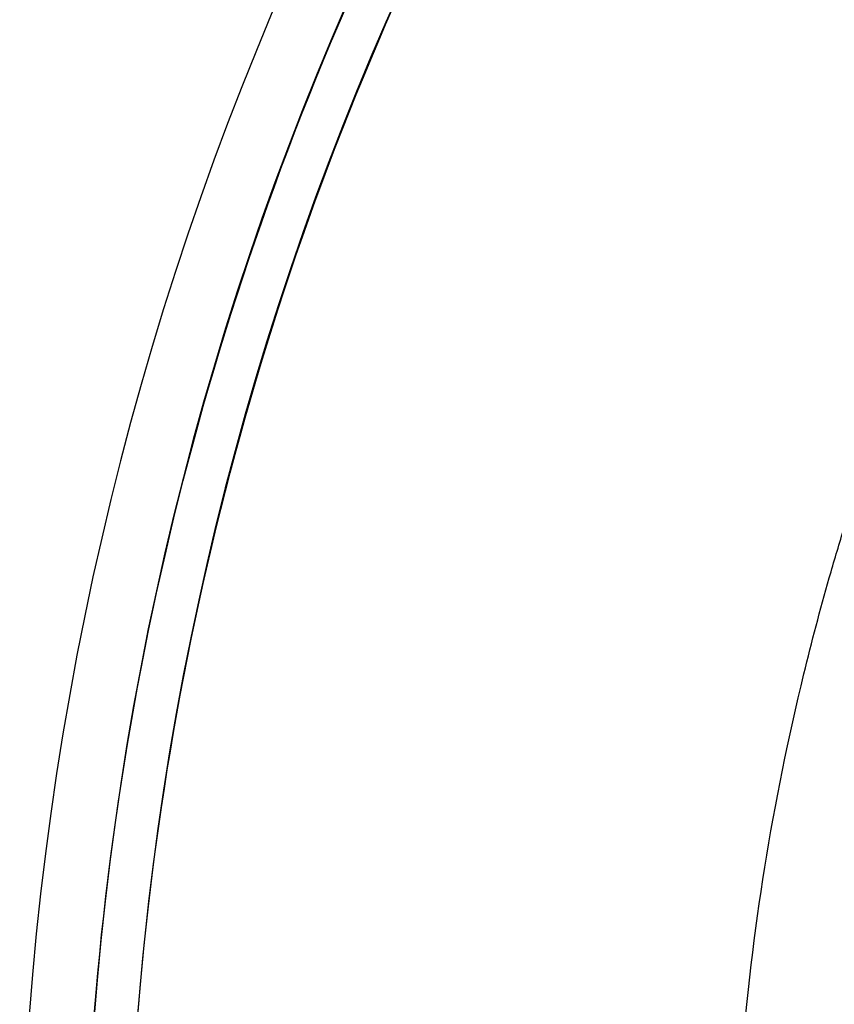
# Model space of a CAD drawing. Units: millimetres. Extents: x -23 to 49, y -74 to 29.
# Drawn here: x 6 to 8, y -22 to -20 of the extents above; entities that cross this region are included whole.
import ezdxf

# ---------------------------------------------------------------- set-up
doc = ezdxf.new("R2010")
doc.units = ezdxf.units.MM
doc.header["$MEASUREMENT"] = 0
doc.layers.add('Default', color=7, linetype='Continuous', true_color=0x000000)

msp = doc.modelspace()

# ---------------------------------------------------------------- linework, layer by layer
at = {"layer": 'Default'}
for centre, radius, start, end in [((13.14583480127144, -22.46190676559013, -591.5356652219916), 12, 0, 180), ((13.14583480127145, -22.46190676559013, 573.6643347780562), 11.75, 90.00000000000001, 270), ((13.14583480127145, -22.46190676559013, 568.1643347780562), 11.75, 90, 270), ((13.14583480127145, -22.46190676559013, 570.9143347780562), 11.75, 90.00000000000001, 270), ((13.14583480127145, -22.46190676559013, 577.664334778056), 11.75, 90, 270), ((13.14583480127145, -22.46190676559013, 579.9143347780563), 11.75, 90.00000000000001, 270), ((13.14583480127145, -22.46190676559013, 582.164334778056), 11.75, 90.00000000000001, 179.5739587991393), ((13.14583480127145, -22.46190676559013, 564.1643347780562), 11.25, 90, 270), ((13.14583480127145, -22.46190676559013, 568.164334778056), 11.25, 90, 270), ((13.14583480127145, -22.46190676559013, 566.164334778056), 11.25, 90, 270), ((13.14583480127145, -22.46190676559013, -591.5356652219916), 10.0999999999996, 90, 270), ((13.14583480127145, -22.46190676559013, 636.6643347780561), 9.999999999999986, 90.00000000000001, 270), ((13.14583480127145, -22.46190676559013, 631.6643347780564), 10, 90.00000000000001, 270), ((13.14583480127145, -22.46190676559013, 624.664334778056), 10, 90, 180), ((13.14583480127145, -22.46190676559013, 610.0929062066261), 10, 90, 180), ((13.14583480127155, -22.46190676559036, 609.252906206627), 9.88, 90.00000000000061, 179.9999999999987), ((13.14583480127144, -22.46190676559013, -581.5356652219943), 9.100000000000005, 0, 180), ((13.14583480127154, -22.46190676559018, -590.5356652219921), 9.100000000000135, 90.00000000000061, 179.9999999999997), ((13.14583480127144, -22.46190676559013, -586.035665221993), 9.100000000000001, 0, 180), ((13.14583480127122, -22.46190676558968, 604.0757633494859), 8.369999999999946, 89.99999999999847, 180.000000000003), ((13.14583480126559, -22.46190676558676, 629.664334778054), 9.999999999992497, 124.1580672368117, 175.8419327631883), ((13.14583480127145, -22.46190676559013, 586.6643347780562), 8.24999999999995, 90, 180), ((13.14583480127145, -22.46190676559013, 590.6643347780561), 8.25, 90, 180), ((13.14583480127145, -22.46190676559013, 587.6643347780557), 8.250000000000002, 90.00000000000004, 180), ((13.14583480127145, -22.46190676559013, 594.6643347780562), 8.25, 90, 180), ((13.14583480127145, -22.46190676559013, 591.6643347780562), 8.25, 90, 180), ((13.14583480127145, -22.46190676559013, 603.235763349486), 8.25, 90, 180), ((13.14583480127145, -22.46190676559013, 595.664334778056), 8.250000000000002, 90.00000000000004, 180), ((13.14583480127145, -22.46190676559013, 589.1643347780562), 8.25, 90.00000000000001, 270), ((13.14583480127145, -22.46190676559013, 593.1643347780562), 8.25, 90.00000000000001, 270), ((13.14583480127145, -22.46190676559013, 599.4500490637711), 8.25, 90.00000000000001, 270), ((13.14583480127145, -22.46190676559013, 629.6643347780562), 7.399999999999999, 90, 270), ((13.14583480127145, -22.46190676559013, 637.6643347780562), 7.399999999999999, 90.00000000000001, 270), ((13.14583480127145, -22.46190676559013, 633.664334778056), 7.399999999999999, 90, 270), ((13.14583480127144, -22.46190676559013, -592.135665221944), 7.249999999972001, 0, 180), ((13.14583480127144, -22.46190676559013, -589.4414495272038), 7.249999999972001, 0, 180), ((13.14583480127145, -22.46190676559013, 584.6643347780561), 7.250000000000036, 90, 270), ((13.14583480127145, -22.46190676559013, 626.6643347780561), 7.149999999999999, 90, 270), ((13.14583480127145, -22.46190676559013, 624.6643347780562), 7.149999999999999, 90, 270), ((13.14583480127145, -22.46190676559013, 625.664334778056), 7.149999999999999, 90.00000000000001, 270)]:
    msp.add_arc(centre, radius, start, end, dxfattribs=at)
for points, degree in [([(5.957865952003408, -7.629347630434168, 563.6642397809549), (2.818605109804501, -12.36618315787323, 563.6642237958719), (-0.3206559051397199, -17.10301857084623, 563.6642078682181), (-3.459916868010649, -21.83985401832451, 563.6641919974423)], 3), ([(0.650969837882892, -22.10364771589028, -578.5356652219941), (3.619555359643175, -16.96190676558938, -578.5356652219941), (6.588140881403459, -11.82016581528849, -578.5356652219941)], 2), ([(6.212802471153848, -11.83934140402991, -579.0356652219441), (3.346354825445735, -16.80417436362998, -579.0356652219441), (0.4799071797376223, -21.76900732323005, -579.0356652219441)], 2), ([(7.531055638983251, -14.18698954795552, 629.6643347780562), (5.351606167212887, -17.96190676559094, 629.6643347780562), (3.172156695442525, -21.73682398322636, 629.6643347780562)], 2), ([(7.531055638983354, -14.18698954795499, 626.664334778056), (5.351606167212879, -17.96190676559068, 626.664334778056), (3.172156695442406, -21.73682398322636, 626.6643347780558)], 2)]:
    msp.add_open_spline(points, degree=degree, dxfattribs=at)
for points, weights in [([(1.988639911998012, -22.37894232459459, 583.5852268688072), (2.154568793989075, -0.06455254604774821, 583.5852268688072), (24.46895857253594, -0.2304814280387828, 583.5852268688074), (24.30302969054489, -22.54487120658566, 583.5852268688076)], [0.85187583627255, 0.2839586120908502, 0.2839586120908498, 0.851875836272549]), ([(23.11568328225495, -22.46190676559012, 609.6686421379153), (23.11568328225496, -2.522209803623091, 609.6686421379153), (3.175986320287929, -2.522209803623117, 609.6686421379153), (3.175986320287945, -22.46190676559013, 609.6686421379152)], [0.9949747468305831, 0.3316582489435273, 0.3316582489435276, 0.994974746830584]), ([(3.396104345047301, -22.38940817206503, 584.1643347780561), (3.540030325421639, -3.034005025425428, 584.1643347780561), (22.89583480138734, -3.105968512517188, 584.1643347780562), (22.89583480138748, -22.46190676559013, 584.1643347780562)], [1, 0.33581193485782, 0.33581193485782, 1]), ([(21.89583480127145, -22.46190676559013, 587.1643347780561), (21.89583480127142, -4.961906765590127, 587.164334778056), (4.39583480127144, -4.961906765590186, 587.1643347780561), (4.395834801271451, -22.46190676559014, 587.1643347780561)], [1.00000000000015, 0.3333333333333841, 0.3333333333333849, 1.000000000000153]), ([(21.89583480127145, -22.46190676559013, 595.1643347780562), (21.89583480127141, -4.96190676559015, 595.1643347780563), (4.395834801271448, -4.961906765590189, 595.1643347780564), (4.39583480127145, -22.46190676559013, 595.1643347780562)], [0.9999999999999629, 0.3333333333333219, 0.3333333333333225, 0.9999999999999647]), ([(21.89583480127146, -22.46190676559013, 591.1643347780561), (21.89583480127142, -4.961919282559576, 591.164334778056), (4.395843145922712, -4.96190676559317, 591.1643347780558), (4.395834801271451, -22.46190676559014, 591.1643347780562)], [0.9999999999998604, 0.3333334922790071, 0.3333333333333262, 0.9999995231628177]), ([(4.542281410678123, -22.46190676559015, 595.5178881686493), (4.542281410678106, -5.254799984403483, 595.5178881686495), (21.74938819186478, -5.254799984403459, 595.5178881686495), (21.74938819186478, -22.46190676559014, 595.5178881686494)], [0.8535533905932747, 0.2845177968644246, 0.2845177968644242, 0.8535533905932737]), ([(4.542281410678176, -22.46190676559013, 591.5178881686494), (4.542281410678162, -5.254799984403587, 591.5178881686494), (21.74938819186473, -5.25479998440357, 591.5178881686494), (21.74938819186474, -22.46190676559014, 591.5178881686495)], [0.8535533905932742, 0.2845177968644245, 0.2845177968644242, 0.8535533905932733]), ([(4.54228141067808, -22.46190676559013, 587.5178881686493), (4.542281410678073, -5.254799984403392, 587.5178881686492), (21.74938819186482, -5.254799984403388, 587.5178881686492), (21.74938819186482, -22.46190676559013, 587.5178881686493)], [0.853553390593274, 0.2845177968644246, 0.2845177968644245, 0.8535533905932737]), ([(4.542281410678195, -22.46190676559014, 586.8107813874627), (4.542281410678178, -5.254799984403593, 586.8107813874627), (21.74938819186472, -5.25479998440361, 586.8107813874628), (21.7493881918647, -22.46190676559015, 586.810781387463)], [0.853553390593256, 0.2845177968644181, 0.2845177968644184, 0.8535533905932565]), ([(4.54228141067818, -22.46190676559014, 590.8107813874627), (4.542281410678155, -5.254799984403597, 590.8107813874628), (21.74938819186472, -5.25479998440356, 590.8107813874628), (21.74938819186472, -22.46190676559014, 590.810781387463)], [0.853553390593275, 0.2845177968644245, 0.2845177968644241, 0.8535533905932733]), ([(4.542281410678159, -22.46190676559014, 594.810781387463), (4.542281410678152, -5.254799984403552, 594.810781387463), (21.74938819186474, -5.254799984403546, 594.810781387463), (21.74938819186474, -22.46190676559014, 594.8107813874632)], [0.8535533905932733, 0.2845177968644244, 0.2845177968644243, 0.853553390593273]), ([(4.865683282254961, -22.46190676559013, 603.6600274181977), (4.865683282254948, -5.901603727557154, 603.6600274181981), (21.42598632028794, -5.90160372755715, 603.6600274181981), (21.42598632028794, -22.46190676559013, 603.660027418198)], [0.9949747468305838, 0.3316582489435279, 0.3316582489435279, 0.9949747468305837])]:
    msp.add_rational_spline(points, weights, degree=3, dxfattribs=at)
for points, knots in [([(13.14583480127145, -12.46190676559013, 624.664334778056), (11.8368378622757, -12.46190676559013, 624.664334778056), (10.52835595767865, -12.72217999890698, 624.664334778056), (8.10964499756245, -13.72404288204756, 624.664334778056), (7.0003676015223, -14.46523834160833, 624.664334778056), (5.149166377289647, -16.31643956584098, 624.664334778056), (4.407970917728871, -17.42571696188113, 624.664334778056), (3.406108034588293, -19.84442792199732, 624.664334778056), (3.145834801271448, -21.15290982659439, 624.664334778056), (3.145834801271448, -22.46190676559013, 624.664334778056)], [-0.5, -0.5, -0.5, -0.5, -0.3749999999999999, -0.3749999999999999, -0.2499999999999999, -0.2499999999999999, -0.1249999999999999, -0.1249999999999999, 0, 0, 0, 0]), ([(13.14583480127145, -31.46190676559021, 637.6643347780562), (12.55678263695185, -31.46190676559024, 637.6643347780562), (11.96779198144717, -31.40361648337139, 637.6646127521495), (10.81236028491616, -31.17378682926888, 637.6646127521495), (10.24589714818195, -31.00224306227569, 637.6643347780561), (9.157470671789236, -30.55140205410791, 637.6643347780561), (8.635620985601067, -30.27215188974215, 637.6646127521495), (7.656093290852494, -29.6176524088608, 637.6646127521495), (7.198396550455429, -29.24239057613213, 637.6643347780561), (6.365350990729452, -28.40934501640612, 637.6643347780561), (5.990089158000802, -27.95164827600904, 637.6646127521495), (5.335589677119455, -26.97212058126047, 637.6646127521495), (5.056339512753659, -26.45027089507233, 637.6643347780561), (4.605498504585863, -25.36184441867963, 637.6643347780561), (4.433954737592662, -24.79538128194542, 637.6646127521495), (4.204125083490171, -23.6399495854144, 637.6646127521495), (4.145834801271325, -23.05095892990973, 637.6643347780562), (4.145834801271344, -21.87285460127053, 637.6643347780562), (4.20412508349018, -21.28386394576586, 637.6646127521495), (4.433954737592653, -20.12843224923484, 637.6646127521495), (4.605498504585844, -19.56196911250063, 637.6643347780562), (5.056339512753678, -18.47354263610794, 637.6643347780562), (5.335589677119462, -17.9516929499198, 637.6646127521495), (5.99008915800079, -16.97216525517122, 637.6646127521495), (6.365350990729435, -16.51446851477413, 637.6643347780561), (7.198396550455443, -15.68142295504815, 637.6643347780561), (7.656093290852526, -15.3061611223195, 637.6646127521495), (8.635620985601106, -14.65166164143815, 637.6646127521495), (9.157470671789245, -14.37241147707238, 637.6643347780561), (10.24589714818194, -13.92157046890455, 637.6643347780561), (10.81236028491614, -13.75002670191135, 637.6646127521495), (11.96779198144717, -13.52019704780889, 637.6646127521495), (12.55678263695185, -13.46190676559004, 637.6643347780562), (13.14583480127145, -13.46190676559005, 637.6643347780562)], [0, 0, 0, 0, 0.06249999999999963, 0.06249999999999963, 0.1249999999999993, 0.1249999999999993, 0.1874999999999992, 0.1874999999999992, 0.2499999999999992, 0.2499999999999992, 0.3124999999999991, 0.3124999999999991, 0.3749999999999991, 0.3749999999999991, 0.4374999999999994, 0.4374999999999994, 0.4999999999999999, 0.4999999999999999, 0.5625, 0.5625, 0.6250000000000002, 0.6250000000000002, 0.6875000000000002, 0.6875000000000002, 0.7500000000000002, 0.7500000000000002, 0.8125000000000002, 0.8125000000000002, 0.8750000000000001, 0.8750000000000001, 0.9375, 0.9375, 1, 1, 1, 1]), ([(5.895834801299445, -22.46190676559013, -586.7538992286956), (5.895834801299445, -21.98761222381816, -586.75388118504), (5.942526089231113, -21.5133295415218, -586.7538428404395), (6.127503048984283, -20.58295105408038, -586.7537267866115), (6.265784113448404, -20.12687842018576, -586.7536490786225), (6.628715959039978, -19.25023801943836, -586.7534567929237), (6.853396014276995, -18.82970802627675, -586.7533420485174), (7.380491800545301, -18.04054117858876, -586.7530798158739), (7.682894499679535, -17.67192383323062, -586.7529323276367), (8.353984159477516, -17.00058428054873, -586.7526089441444), (8.722687167772301, -16.69791158768522, -586.7524331899556), (9.512097399516302, -16.17033876597938, -586.7520597774551), (9.932785012837218, -15.94545174188424, -586.7518621263571), (10.809775318478, -15.58219120417706, -586.7514521428842), (11.26603915053765, -15.44378535206795, -586.7512397611857), (12.19682429893135, -15.25864091391532, -586.7508082607816), (12.67132260248498, -15.21190690498146, -586.7505891415377), (13.62034274208754, -15.21190662625543, -586.7501523088996), (14.09484111191803, -15.25864035640697, -586.7499346676667), (15.02562652282765, -15.4437842942391, -586.7495095067255), (15.48189053717029, -15.58218992190355, -586.7493019982094), (16.35867217968093, -15.94536348921493, -586.7489055311363), (16.77916804186115, -16.1701224223735, -586.7487166970853), (17.56825173962422, -16.69736956976161, -586.7483652080911), (17.93682006687503, -16.99984475094747, -586.7482025541243), (18.60788183401844, -17.67090442427775, -586.7479108015109), (18.91035854789857, -18.03947217752886, -586.7477815900452), (19.43760921723579, -18.82855618936917, -586.7475620623995), (19.66237002260716, -19.24905276854136, -586.7474717513138), (20.02554711607744, -20.1258372680507, -586.7473339807627), (20.16395425050235, -20.58210316168748, -586.7472867676433), (20.34910038190088, -21.51289297863132, -586.7472367881578), (20.39583480124345, -21.98739389030428, -586.7472340217918), (20.39583480124345, -22.46190676559013, -586.7472540300124)], [0.0006240979800701887, 0.0006240979800701887, 0.0006240979800701887, 0.0006240979800701887, 0.002040059163543353, 0.002040059163543353, 0.003456020347016517, 0.003456020347016517, 0.004872608624448029, 0.004872608624448029, 0.00628919690187954, 0.00628919690187954, 0.007706485355915184, 0.007706485355915184, 0.009123773809950827, 0.009123773809950827, 0.01054038637672343, 0.01054038637672343, 0.01195699894349603, 0.01195699894349603, 0.01337361151224339, 0.01337361151224339, 0.01479022408099074, 0.01479022408099074, 0.01620683678326155, 0.01620683678326155, 0.01762344948553236, 0.01762344948553236, 0.0190400620474015, 0.0190400620474015, 0.02045667460927063, 0.02045667460927063, 0.0218732875944528, 0.0218732875944528, 0.02328990057963498, 0.02328990057963498, 0.02328990057963498, 0.02328990057963498]), ([(13.14583480127145, -29.61190676559012, 626.6643347780561), (12.20990198988949, -29.61190676559012, 626.6643347780561), (11.2743374281026, -29.42581140376858, 626.6643347780561), (9.544959091619518, -28.70947944232306, 626.6643347780561), (8.75182575345081, -28.17952468873712, 626.6643347780561), (7.428216878124463, -26.85591581341077, 626.6643347780561), (6.898262124538508, -26.06278247524207, 626.6643347780561), (6.181930163092995, -24.33340413875899, 626.6643347780561), (5.995834801271449, -23.39783957697209, 626.6643347780561), (5.995834801271448, -21.52597395420817, 626.6643347780561), (6.181930163092994, -20.59040939242127, 626.6643347780561), (6.898262124538507, -18.8610310559382, 626.6643347780561), (7.42821687812446, -18.06789771776949, 626.6643347780561), (8.751825753450806, -16.74428884244315, 626.6643347780561), (9.544959091619514, -16.21433408885719, 626.6643347780561), (11.27433742810259, -15.49800212741168, 626.6643347780561), (12.20990198988949, -15.31190676559013, 626.6643347780561), (13.14583480127145, -15.31190676559013, 626.6643347780561)], [0, 0, 0, 0, 0.125, 0.125, 0.25, 0.25, 0.375, 0.375, 0.5, 0.5, 0.625, 0.625, 0.75, 0.75, 0.875, 0.875, 1, 1, 1, 1]), ([(3.145834801271448, -22.46190676559013, 615.5095613464914), (3.145834801271448, -22.38138951657829, 615.5095613464914), (3.146782076780437, -22.30346711626025, 615.5099824754518), (3.150487434160536, -22.14718431457643, 615.5116031748164), (3.153165902114154, -22.07206379541714, 615.5127759318361), (3.163301061724886, -21.85358512595355, 615.5171634860392), (3.172681795406296, -21.71940691973039, 615.5212033167395), (3.193930065531157, -21.47454864169347, 615.5302746068837), (3.205894018694313, -21.36248878675407, 615.5353495190493), (3.231119025225976, -21.15450097756774, 615.5459964830361), (3.2444274112032, -21.0581176985208, 615.5515975054143), (3.285545224130944, -20.78614914727587, 615.5688404748745), (3.314487268685102, -20.62699145825277, 615.5809253341954), (3.373661477082373, -20.33424863874798, 615.6056018760389), (3.403923934077353, -20.20101154048198, 615.6182098815129), (3.465121590962506, -19.9518876474133, 615.6437533658966), (3.496074030399853, -19.83607142190928, 615.6566951657878), (3.558425546558158, -19.61683477426832, 615.6828762681362), (3.589821217271697, -19.51349837695161, 615.6961119584913), (3.684419442327119, -19.21772483245129, 615.7362565440947), (3.748041453409228, -19.03945883875397, 615.7635715250326), (3.875797859483912, -18.70715566358811, 615.8195914002022), (3.939928991381516, -18.55337503256, 615.8483079654063), (4.068432647630929, -18.26353929180358, 615.907090360254), (4.132817974759573, -18.12760068593722, 615.9371445976277), (4.261698106969392, -17.86921525897196, 615.9986847407596), (4.326192685356427, -17.74686460392899, 616.0301562820758), (4.45517196795607, -17.5131499121571, 616.0946350326088), (4.519658117391363, -17.40181299120296, 616.1276375844412), (4.712922443755739, -17.08159230651817, 616.2292915769598), (4.841550011429028, -16.88624689166775, 616.3004835017845), (5.033074812991299, -16.61421985815183, 616.4153799706562), (5.096639934328575, -16.52712019216835, 616.4550414879412), (5.222937606085628, -16.35953563661287, 616.5382407375181), (5.285606954739037, -16.27920369561035, 616.5816779389812), (5.40947990112754, -16.1248672898494, 616.674399877236), (5.470542966458879, -16.05115644212654, 616.7234505566621), (5.560019066178057, -15.94598730360707, 616.8039062607791), (5.589338579117443, -15.91207660176814, 616.831701146111), (5.646755745694559, -15.84636344164565, 616.8903000923123), (5.674956355426693, -15.81453998919443, 616.9211344663174), (5.729479765767858, -15.75371833186138, 616.9867424167317), (5.755862811544049, -15.72466338380116, 617.0216326801688), (5.804987020447034, -15.67116772001948, 617.0959907827478), (5.82769710361583, -15.6467232609139, 617.1354025357377), (5.886342334775923, -15.58384996086564, 617.2618270978518), (5.909391723512639, -15.55956758165905, 617.3505507265257), (5.90932715301447, -15.55964892735738, 617.4432018679299)], [0, 0, 0, 0, 0.007810137830458376, 0.007810137830458376, 0.01562027566091675, 0.01562027566091675, 0.0312405513218335, 0.0312405513218335, 0.04686082698275025, 0.04686082698275025, 0.06248110264366701, 0.06248110264366701, 0.0937216539655005, 0.0937216539655005, 0.124962205287334, 0.124962205287334, 0.1561684670872053, 0.1561684670872053, 0.1873747288870767, 0.1873747288870767, 0.2497872524868194, 0.2497872524868194, 0.3121990177094853, 0.3121990177094853, 0.3746107829321512, 0.3746107829321512, 0.4370218411816671, 0.4370218411816671, 0.4994328994311831, 0.4994328994311831, 0.6242552870771209, 0.6242552870771209, 0.6866798154875804, 0.6866798154875804, 0.7491043438980399, 0.7491043438980399, 0.8115547924645042, 0.8115547924645042, 0.8427800167477364, 0.8427800167477364, 0.8740052410309685, 0.8740052410309685, 0.9055039307732264, 0.9055039307732264, 0.9370026205154842, 0.9370026205154842, 1, 1, 1, 1]), ([(3.145834801271448, -22.46190676559013, 615.5095613464914), (3.145834801271448, -22.22990140197324, 615.5095613464914), (3.153914222774882, -22.00435164598153, 615.5130645268807), (3.176083550490722, -21.67703838097271, 615.5225501191841), (3.185147339938954, -21.56976628530556, 615.5264171202384), (3.206268952538217, -21.35907401417004, 615.5353907381098), (3.218172162756723, -21.25712528058448, 615.5404228812776), (3.257256082313177, -20.95992591282942, 615.5569289626742), (3.288101670290047, -20.77137384831017, 615.5698902723327), (3.355784398906838, -20.41551551628906, 615.5981686957944), (3.392611463323098, -20.2480359359686, 615.6134580986155), (3.469916223791274, -19.93147106030624, 615.6456268654317), (3.51052300147972, -19.78188748526068, 615.6625566342227), (3.593718999695318, -19.49899931927614, 615.6975595180186), (3.636497609046312, -19.36505415163191, 615.715695327304), (3.766217551535131, -18.98415748760684, 615.7713310524074), (3.855078493740888, -18.75611422693105, 615.8102597356096), (4.031862273135501, -18.3404420246924, 615.8899583612605), (4.119935164576377, -18.15254819161335, 615.930829851416), (4.293385327792956, -17.80663299380078, 616.013843147388), (4.378784884236705, -17.64866717882985, 616.05599689235), (4.546090615115504, -17.35574805507429, 616.1411820041859), (4.627916944625092, -17.22100967082864, 616.1841575232983), (4.786829417036401, -16.97110027138696, 616.2708530115739), (4.863865346881799, -16.85603182217892, 616.3145390743085), (5.086451910265931, -16.53621158064892, 616.4464086946425), (5.22306227629154, -16.35726989271243, 616.5351113749194), (5.46332198140386, -16.0575441051768, 616.714300321895), (5.56674618359911, -15.93706871750859, 616.8045948569495), (5.734764670506678, -15.74683768781386, 616.9861183610197), (5.799715596184335, -15.67672948455059, 617.0771499489335), (5.887189298166667, -15.58323218054277, 617.2600456682786), (5.909477354451186, -15.56008592586286, 617.3515077782233), (5.909506997978935, -15.56005484575761, 617.4432016611087)], [0, 0, 0, 0, 0.03129809547726616, 0.03129809547726616, 0.04694714321589923, 0.04694714321589923, 0.06259619095453231, 0.06259619095453231, 0.09389428643179847, 0.09389428643179847, 0.1251923819090646, 0.1251923819090646, 0.1564407923674392, 0.1564407923674392, 0.1876892028258137, 0.1876892028258137, 0.2501860237425628, 0.2501860237425628, 0.3126312530228116, 0.3126312530228116, 0.3750764823030605, 0.3750764823030605, 0.4375406763622093, 0.4375406763622093, 0.5000048704213581, 0.5000048704213581, 0.6250335852981712, 0.6250335852981712, 0.7499750263498577, 0.7499750263498577, 0.8749838815106554, 0.8749838815106554, 1, 1, 1, 1]), ([(5.909506997978935, -15.56005484575761, 617.4432016611087), (5.909446185052289, -15.56011860578565, 617.5348925182773), (5.887188978471117, -15.58323263613883, 617.6263512958906), (5.799729642697279, -15.67671435690367, 617.8092484111744), (5.734744259404907, -15.74686087659419, 617.9002996255289), (5.566714572525506, -15.93710442838075, 618.0818521615315), (5.463470384864701, -16.05736014251228, 618.1719956130912), (5.223143013546871, -16.357168001795, 618.3512286052176), (5.086300801636516, -16.53642853976005, 618.4400807495623), (4.863883491673641, -16.85600583065103, 618.5718560511293), (4.786917857920087, -16.9709652638147, 618.61550218776), (4.627986943212787, -17.22089551691572, 618.7022072762405), (4.546078989708325, -17.35576827530819, 618.7452267719598), (4.378775207602695, -17.64868425423186, 618.8304119208883), (4.293378443165298, -17.80664469913986, 618.8725627137355), (4.119900000397483, -18.15262034555756, 618.9555892971653), (4.03180656248826, -18.34055842980402, 618.9964678347102), (3.854966126810923, -18.7563930465665, 619.0761969471437), (3.766263003529023, -18.98403714774323, 619.1150538474727), (3.636551122201725, -19.36489046632481, 619.1706871968402), (3.593775469948872, -19.49881792648757, 619.188821218353), (3.51058116031602, -19.78167912377013, 619.2238235948557), (3.470020436304141, -19.93105213811024, 619.2407354367635), (3.392553269811878, -20.24826640065718, 619.2729640390339), (3.355589534817113, -20.41652149462153, 619.2883161891187), (3.288224592479257, -20.77074614177501, 619.3164770711938), (3.257378203643774, -20.95910928509565, 619.3294264997945), (3.218253728485366, -21.25644934996059, 619.3459499468562), (3.206341547380358, -21.35841371931788, 619.3509855999024), (3.185194384251965, -21.56923351621182, 619.3599691223582), (3.17611944790725, -21.67657296558245, 619.363840229974), (3.153923161990958, -22.0040908517422, 619.3733356454674), (3.145834801271448, -22.2297804427486, 619.3768420459902), (3.145834801271448, -22.46190676559013, 619.3768420459903)], [0, 0, 0, 0, 0.1250145338476375, 0.1250145338476375, 0.2500300393659202, 0.2500300393659202, 0.375063671298947, 0.375063671298947, 0.4999958280623175, 0.4999958280623175, 0.5624575729809731, 0.5624575729809731, 0.6249193178996287, 0.6249193178996287, 0.6873750934189147, 0.6873750934189147, 0.7498308689382005, 0.7498308689382005, 0.8123171199855043, 0.8123171199855043, 0.8435602455091562, 0.8435602455091562, 0.874803371032808, 0.874803371032808, 0.906102528274606, 0.906102528274606, 0.937401685516404, 0.937401685516404, 0.953051264137303, 0.953051264137303, 0.968700842758202, 0.968700842758202, 1, 1, 1, 1]), ([(6.188313114283, -15.55964892735919, 617.4432018700006), (6.188383208801847, -15.55960755883943, 617.396080947251), (6.182291831737895, -15.56585649522559, 617.3500338661794), (6.159710647152143, -15.58908202343268, 617.260343657538), (6.143047635238148, -15.60621332270421, 617.2163677436661), (6.101996127325659, -15.64857628255273, 617.1322075654384), (6.078222717636046, -15.67314561863132, 617.0929770705711), (6.027042159010331, -15.72670764724738, 617.0190763609378), (5.999767204423324, -15.75556720375673, 616.9846239866928), (5.943245888185527, -15.8162618366012, 616.9194081418099), (5.914013499742937, -15.84812134069622, 616.8886478877831), (5.85448724389539, -15.91379741268408, 616.83025586173), (5.82404840666241, -15.94777706646928, 616.802477017502), (5.731599961778001, -16.05277416381443, 616.722337660704), (5.668483626189293, -16.12639050328421, 616.6734293976505), (5.541034797362224, -16.27999868774035, 616.5812563890894), (5.476704101101576, -16.35983655692617, 616.5380993907158), (5.347172538112871, -16.52625666398157, 616.4554621749521), (5.281964716293638, -16.61279723018077, 616.4160239228913), (5.085688914771723, -16.88311746400229, 616.3017205543994), (4.953922410597363, -17.07722898186705, 616.230839751782), (4.755973365640381, -17.39575220151523, 616.1294831867194), (4.68993386626898, -17.5065466493924, 616.0965532451858), (4.557851901267068, -17.73915895615623, 616.0321914591016), (4.491808098314218, -17.86097163545857, 616.0007577861389), (4.359831747141103, -18.11828938719031, 615.9392598696064), (4.293897396964693, -18.2537742265982, 615.9091933929087), (4.16228771574574, -18.54258688938515, 615.8503818029499), (4.096613405068803, -18.69584015115521, 615.8216372550685), (3.965768851755532, -19.02706040103331, 615.7655329482391), (3.900592556224979, -19.20487501201302, 615.7381513476746), (3.803670674754744, -19.49966331192014, 615.6979218973447), (3.771500354439489, -19.6027517819624, 615.6846422615662), (3.707578283855863, -19.82139314270814, 615.6583742134452), (3.675829323297294, -19.93694717363574, 615.6453785974563), (3.613039238861429, -20.18545531260955, 615.6197223177942), (3.582003030541822, -20.31827767944446, 615.6070599691309), (3.536447712807065, -20.53700917850079, 615.5884633989697), (3.521442164538676, -20.61323272914874, 615.5823293862276), (3.491881889089431, -20.77437066330174, 615.5702373172791), (3.477389885772967, -20.85892967778993, 615.5643017060629), (3.449110061417087, -21.04001905603982, 615.5526830620388), (3.435392955945567, -21.13583759079268, 615.5470394820196), (3.409223056984129, -21.34419308666756, 615.5362127424788), (3.396860348488678, -21.45544900164323, 615.531082203498), (3.374499554328955, -21.70243989678391, 615.5217454966009), (3.364579376666157, -21.83810960288599, 615.517567767602), (3.35026776194783, -22.13185411298278, 615.5114903635385), (3.345948148198237, -22.28872859427777, 615.5096106122736), (3.345725643766599, -22.62226730587505, 615.5095139018472), (3.349874548392249, -22.779819532142, 615.5113131557529), (3.363933716407433, -23.07519226978145, 615.5172817897484), (3.373771394514279, -23.21174465429114, 615.5214292130049), (3.396026556226078, -23.46027587155001, 615.5307320120319), (3.408360003309357, -23.57211863609691, 615.5358545754411), (3.43450230545875, -23.7814823905171, 615.5466724579435), (3.448217570609627, -23.87773016626858, 615.5523165041699), (3.476501559009933, -24.05956651664265, 615.5639393879943), (3.491000879253915, -24.14443816304064, 615.5698786191181), (3.520584027301387, -24.30615022919828, 615.5819810009468), (3.535602093906357, -24.38261147127337, 615.5881200386223), (3.581203338744944, -24.60200433432692, 615.6067345223948), (3.612308428419364, -24.73530575509399, 615.6194233202548), (3.675172818524017, -24.98442801511365, 615.6451110695195), (3.706962233987886, -25.10022971893884, 615.6581218855165), (3.770974275390033, -25.31934760939538, 615.6844256491213), (3.803190524310271, -25.42264372390991, 615.6977234939995), (3.900252817563928, -25.71799694362339, 615.7380086222375), (3.965525274482131, -25.89611303583454, 615.7654287687158), (4.09646703666963, -26.22761976824103, 615.8215731286889), (4.162148620600568, -26.38089466317556, 615.8503177056205), (4.293757000979132, -26.66976454451736, 615.9091339459903), (4.359686721011766, -26.80525785052702, 615.9391995580505), (4.491661872326464, -27.06255824488257, 616.0006866703126), (4.557705673747565, -27.18438598623919, 616.0321205561453), (4.689787014605693, -27.41701519965594, 616.0964802013656), (4.755826155709175, -27.52781784212938, 616.1294091970873), (4.953777060022713, -27.84636376762858, 616.2307625283647), (5.085553883737597, -28.04054616488756, 616.3016642018989), (5.281843063601975, -28.31084343988543, 616.4159473179758), (5.347024128393047, -28.39736500450631, 616.4553721107412), (5.476528860387962, -28.56380473154461, 616.5380086668985), (5.540874505146692, -28.64363914392048, 616.5811584774037), (5.668318910049329, -28.79721984652415, 616.673299944734), (5.731427289341799, -28.87081510869366, 616.7221833027446), (5.823863701907174, -28.97579325884224, 616.8022830284), (5.854297873378425, -29.00977987492168, 616.8300573223197), (5.913812445785282, -29.0754677167076, 616.8884368878015), (5.943046987714123, -29.10731541346775, 616.919170819483), (5.999542464070293, -29.16805266076282, 616.9843994507862), (6.026784894844514, -29.19697090766753, 617.0189029088374), (6.077890672425985, -29.25061446085081, 617.0928905892747), (6.101629176672284, -29.27520925435395, 617.1321605793269), (6.142668018777449, -29.31757221318641, 617.216303509769), (6.159401919385648, -29.33470578119705, 617.2602672766801), (6.182159372600703, -29.35794619829515, 617.3499690828552), (6.188350237535862, -29.36420601112509, 617.3960367672361), (6.188313114283, -29.36416460382107, 617.4432018700006)], [0, 0, 0, 0, 0.01567925157687757, 0.01567925157687757, 0.03135850689198092, 0.03135850689198092, 0.04703776220708427, 0.04703776220708427, 0.06271701752218761, 0.06271701752218761, 0.07839627283729096, 0.07839627283729096, 0.09407552815239431, 0.09407552815239431, 0.125434038782601, 0.125434038782601, 0.1566443580718085, 0.1566443580718085, 0.187854677361016, 0.187854677361016, 0.2502753159394309, 0.2502753159394309, 0.2814832760714026, 0.2814832760714026, 0.3126912362033742, 0.3126912362033742, 0.3438991963353459, 0.3438991963353459, 0.3751071564673176, 0.3751071564673176, 0.4063067369277751, 0.4063067369277751, 0.4219065271580038, 0.4219065271580038, 0.4375063173882326, 0.4375063173882326, 0.4531061076184614, 0.4531061076184614, 0.4609060027335757, 0.4609060027335757, 0.4687058978486901, 0.4687058978486901, 0.4765057929638045, 0.4765057929638045, 0.4843056880789188, 0.4843056880789188, 0.4921055831940332, 0.4921055831940332, 0.4999054783091477, 0.4999054783091477, 0.5077174294574784, 0.5077174294574784, 0.5155293806058091, 0.5155293806058091, 0.5233413317541398, 0.5233413317541398, 0.5311532829024705, 0.5311532829024705, 0.5389652340508013, 0.5389652340508013, 0.5467771851991321, 0.5467771851991321, 0.5624010874957934, 0.5624010874957934, 0.5780249897924548, 0.5780249897924548, 0.5936488920891161, 0.5936488920891161, 0.6248966966824392, 0.6248966966824392, 0.6561066552659922, 0.6561066552659922, 0.6873166138495457, 0.6873166138495457, 0.718526572433099, 0.718526572433099, 0.7497365310166523, 0.7497365310166523, 0.8121624471181782, 0.8121624471181782, 0.8433754051689413, 0.8433754051689413, 0.8745883632197042, 0.8745883632197042, 0.9059412733491677, 0.9059412733491677, 0.9216177284138994, 0.9216177284138994, 0.9372941834786311, 0.9372941834786311, 0.9529706385433628, 0.9529706385433628, 0.9686470936080946, 0.9686470936080946, 0.9843235486728263, 0.9843235486728263, 1, 1, 1, 1]), ([(6.188493155029989, -29.36374689829925, 617.4432016611088), (6.188436777332568, -29.36369006723758, 617.5353041034714), (6.165007005519119, -29.34030542359313, 617.6271884048576), (6.073324288759647, -29.24599991521417, 617.8108326684699), (6.005291012501242, -29.17529082797607, 617.9022938670911), (5.829796332642922, -28.98359842783045, 618.0844115803169), (5.722011039826332, -28.86231844727413, 618.174866969207), (5.471992571225184, -28.56031429250998, 618.3545514237817), (5.329885407527857, -28.37971646605341, 618.4436674014452), (5.09973804326938, -28.0581276104972, 618.5756481015931), (5.020105798780388, -27.94233241205733, 618.6193647176506), (4.85605157404994, -27.69086757382504, 618.7061198251711), (4.771646611219371, -27.55523446368261, 618.7491775366674), (4.599700291519635, -27.26113585199483, 618.8342777197641), (4.511874396857522, -27.10226287519687, 618.8763804032084), (4.333773234540526, -26.75442910485592, 618.9592901975601), (4.243446125378686, -26.56544932419282, 619.0001257088765), (4.062712786697728, -26.14819125403642, 619.0796307924005), (3.972024587338626, -25.91941266336542, 619.1183458256615), (3.839482640592914, -25.53600739504849, 619.1737572132089), (3.796056971184712, -25.40191735485681, 619.1917130534072), (3.71135106828293, -25.11756570998729, 619.2265232444034), (3.670226291003771, -24.96778668266611, 619.2433097427324), (3.592101933521001, -24.6511484357414, 619.2752492509817), (3.555140484585777, -24.48452653713145, 619.2903897711676), (3.487326293066091, -24.1309249240478, 619.3182280507876), (3.456487302463272, -23.94389894744513, 619.3309285039996), (3.404226216492888, -23.5485612464203, 619.352510091394), (3.382966529972533, -23.34081082388177, 619.3613469983335), (3.353847633449496, -22.91252470978098, 619.3734798541346), (3.345833039866295, -22.69052619276482, 619.376833048018), (3.345836562664877, -22.23321336825816, 619.37685168728), (3.35384093148302, -22.01127242726193, 619.373496785201), (3.383021514956088, -21.58230913633063, 619.3613448973842), (3.40434248501647, -21.37424289911288, 619.3524898229748), (3.456590995217845, -20.97926058360776, 619.3309030082337), (3.487427943603361, -20.79231577844475, 619.3181974748975), (3.555204477434526, -20.43899621786274, 619.2903659689114), (3.59218799419599, -20.27229228177508, 619.275213248533), (3.670306053225163, -19.95572763252239, 619.2432778026152), (3.711235999731414, -19.80666001586534, 619.226570230863), (3.795893309346194, -19.52241974477863, 619.1917819726216), (3.83928712201274, -19.38840008736734, 619.1738411285653), (3.97175858495508, -19.00511380002204, 619.1184638153168), (4.062372432722252, -18.77645325874231, 619.0797797671294), (4.243287308565757, -18.35868584712071, 619.0002004276553), (4.333444837500696, -18.17006068115932, 618.9594542520293), (4.511477149727192, -17.8222917350913, 618.8765598776118), (4.599408075340284, -17.66319400739826, 618.8344173755859), (4.771455643827634, -17.3688892273605, 618.74927329305), (4.855891606065359, -17.23319915544406, 618.7062058626785), (5.019954400533654, -16.98170520314294, 618.6194473825498), (5.099658490892891, -16.86579724975343, 618.5756906867788), (5.329954140374153, -16.54400068515756, 618.4436285640083), (5.471783767717391, -16.36376448362676, 618.3546934587342), (5.721690609589106, -16.06186914243736, 618.1751097364391), (5.829746431306717, -15.94026960058043, 618.0844497902199), (6.00533700417567, -15.74847247648984, 617.9022543874214), (6.073321486799639, -15.67781649559943, 617.8108253736731), (6.165010167048287, -15.58350485809835, 617.6271847595223), (6.188468974983202, -15.56009100737293, 617.5353025757615), (6.188493155029986, -15.56006663288102, 617.4432016611087)], [0, 0, 0, 0, 0.06249201726078798, 0.06249201726078798, 0.124984034521576, 0.124984034521576, 0.1874572607408601, 0.1874572607408601, 0.2499304869601442, 0.2499304869601442, 0.2811461058549597, 0.2811461058549597, 0.3123617247497753, 0.3123617247497753, 0.3435773436445909, 0.3435773436445909, 0.3747929625394065, 0.3747929625394065, 0.4060730192499549, 0.4060730192499549, 0.421713047605229, 0.421713047605229, 0.4373530759605032, 0.4373530759605032, 0.4529931043157774, 0.4529931043157774, 0.4686331326710516, 0.4686331326710516, 0.4842731610263257, 0.4842731610263257, 0.4999131893815999, 0.4999131893815999, 0.5155479509107119, 0.5155479509107119, 0.5311827124398241, 0.5311827124398241, 0.5468174739689362, 0.5468174739689362, 0.5624522354980483, 0.5624522354980483, 0.5780869970271605, 0.5780869970271605, 0.5937217585562726, 0.5937217585562726, 0.6249912816144969, 0.6249912816144969, 0.65623595510787, 0.65623595510787, 0.6874806286012431, 0.6874806286012431, 0.7187253020946163, 0.7187253020946163, 0.7499699755879894, 0.7499699755879894, 0.8124697209861728, 0.8124697209861728, 0.8749694663843561, 0.8749694663843561, 0.9374847331921781, 0.9374847331921781, 1, 1, 1, 1]), ([(6.188493155029986, -15.56006663288102, 617.4432016611087), (6.188436730262235, -15.56012351139153, 617.3510992218371), (6.165007145675991, -15.58350796650453, 617.2592149541636), (6.07332459518563, -15.67781329769034, 617.0755706678272), (6.005291178375455, -15.74852252111205, 616.9841095189779), (5.829796092220657, -15.94021536687032, 616.801991774362), (5.722011005750862, -16.06149512487298, 616.7115365055286), (5.471992597419367, -16.36349920722345, 616.5318519937648), (5.329885303092962, -16.54409720395784, 616.4427360434455), (5.099714108605493, -16.86571936854657, 616.3107416239613), (5.020056377261618, -16.98155295585076, 616.2670115185476), (4.855948288079741, -17.23310819666143, 616.1802298619839), (4.771514797058684, -17.36879356331799, 616.1371590653897), (4.599510665990939, -17.66301299735159, 616.0520335562566), (4.511655220860954, -17.82195483441199, 616.0099186457012), (4.333494490186757, -18.16995275930661, 615.9269855789205), (4.24313711703224, -18.35902823617871, 615.8861390892514), (4.0624059031292, -18.77638040910106, 615.8066402698937), (3.971751060332017, -19.00513020688842, 615.7679412376165), (3.839259761606155, -19.38848193379114, 615.7125529202327), (3.795852217153444, -19.52254877829269, 615.6946050522956), (3.711180835289765, -19.8068541779781, 615.6598099693751), (3.670074216047521, -19.95660401747535, 615.6430312821299), (3.591983208871621, -20.27318561418823, 615.611106390241), (3.555038908828169, -20.43977284306422, 615.5959730272291), (3.487258482557761, -20.79328609368172, 615.5681484821998), (3.456434201236911, -20.98027005363243, 615.5554538133883), (3.404201205167907, -21.37548777945391, 615.5338830429932), (3.382947649504427, -21.58321991882781, 615.5250492748506), (3.353841088153881, -22.01144562955648, 615.5129212981377), (3.345833125150579, -22.23332215579707, 615.5095698132222), (3.345836477897513, -22.69063213214571, 615.5095523981776), (3.353843219888069, -22.91259374843835, 615.5129082194023), (3.383027208770782, -23.34156908614453, 615.525061030985), (3.404347603841757, -23.54961670208262, 615.5339155314421), (3.456598353669808, -23.94460120009072, 615.5555025285939), (3.487434409626167, -24.13153512858419, 615.5682075096305), (3.5552121997215, -24.48485390046223, 615.5960395242683), (3.592194805201316, -24.65155043032743, 615.6111921011149), (3.670310147241807, -24.9681009088902, 615.6431275350104), (3.711241258219881, -25.11717178321005, 615.6598357850372), (3.795894645692109, -25.4013976608765, 615.6946228913336), (3.839290500596023, -25.53542348899721, 615.7125644411949), (3.971758088700426, -25.91869775577902, 615.7679400672056), (4.062373475200839, -26.14736269327592, 615.8066242886556), (4.243287429971078, -26.56512795086506, 615.8862028588603), (4.333445803194358, -26.75375479225478, 615.9269497097696), (4.511477347543121, -27.10152212665848, 616.0098435775676), (4.599409059374573, -27.26062126295556, 616.0519863995155), (4.77145629650187, -27.55492536440125, 616.1371302868367), (4.855891831820061, -27.69061473088853, 616.1801977916818), (5.019954529029962, -27.94210851592086, 616.2669561416094), (5.099658617030133, -28.05801646170259, 616.3107127262173), (5.329954235244815, -28.37981297054245, 616.442774875863), (5.471783972992072, -28.56004929253502, 616.5317102967571), (5.721690282434039, -28.86194399652603, 616.7112935912097), (5.829746425094123, -28.98354392342315, 616.8019536602894), (6.00533697371481, -29.17534102180888, 616.9841488958932), (6.073321273537632, -29.24599681287606, 617.0755780984008), (6.165009896374174, -29.34030839800647, 617.2592184722026), (6.18846890861303, -29.36372245690344, 617.3511007942694), (6.188493155029989, -29.36374689829925, 617.4432016611088)], [0, 0, 0, 0, 0.06249216609903682, 0.06249216609903682, 0.1249843321980736, 0.1249843321980736, 0.1874577158688459, 0.1874577158688459, 0.2499310995396181, 0.2499310995396181, 0.2811565072047035, 0.2811565072047035, 0.312381914869789, 0.312381914869789, 0.3436073225348745, 0.3436073225348745, 0.3748327301999599, 0.3748327301999599, 0.4061024873238471, 0.4061024873238471, 0.4217373658857907, 0.4217373658857907, 0.4373722444477344, 0.4373722444477344, 0.453007123009678, 0.453007123009678, 0.4686420015716216, 0.4686420015716216, 0.4842768801335652, 0.4842768801335652, 0.4999117586955088, 0.4999117586955088, 0.5155464362470265, 0.5155464362470265, 0.531181113798544, 0.531181113798544, 0.5468157913500618, 0.5468157913500618, 0.5624504689015793, 0.5624504689015793, 0.5780851464530969, 0.5780851464530969, 0.5937198240046146, 0.5937198240046146, 0.62498917910765, 0.62498917910765, 0.6562340230367956, 0.6562340230367956, 0.6874788669659411, 0.6874788669659411, 0.7187237108950866, 0.7187237108950866, 0.7499685548242322, 0.7499685548242322, 0.8124686588624824, 0.8124686588624824, 0.8749687629007327, 0.8749687629007327, 0.9374843814503664, 0.9374843814503664, 1, 1, 1, 1]), ([(11.65762529193145, -28.01598026675212, 630.4643347780561), (11.36060262369286, -27.9363932826638, 630.4643347780561), (10.92994076165277, -27.78363248728244, 630.4643347780561), (10.45352816816217, -27.54699600065204, 630.4643347780561), (10.22182843280591, -27.41407386766545, 630.4643347780561), (10.12392280937945, -27.35397783431305, 630.4643347780561), (10.05896223001842, -27.31321838876043, 630.4643347780561), (10.02846282729895, -27.29368716251687, 630.4643347780561), (9.450523648936606, -26.91507413966202, 630.4643347780561), (8.979961142630694, -26.47814377657817, 630.4643347780561), (8.386099070579299, -25.70435558529527, 630.4643347780561), (8.125198371508743, -25.29826070840451, 630.4643347780561), (7.883867312264562, -24.79088198484564, 630.4643347780561), (7.778965055060346, -24.52879228126964, 630.4643347780561), (7.730454744562707, -24.3956473440325, 630.4643347780561), (7.710509072514675, -24.33813520976319, 630.4643347780561), (7.697399615820962, -24.29969378284797, 630.4643347780561), (7.690585271952441, -24.27935054868624, 630.4643347780561), (7.492135619967327, -23.67715998640547, 630.4643347780561), (7.395889943326702, -23.07674032423789, 630.4643347780561), (7.395807230243821, -22.15448998626509, 630.4643347780561), (7.431878657581065, -21.69902795374191, 630.4643347780561), (7.537159361262212, -21.17756607127552, 630.4643347780561), (7.605599056049712, -20.91931275224499, 630.4643347780561), (7.63831592730441, -20.80916367741819, 630.4643347780561), (7.66087952447168, -20.73584894287665, 630.4643347780561), (7.671858091389819, -20.70131345425778, 630.4643347780561), (7.887988522060638, -20.04507481481821, 630.4643347780561), (8.188240305511837, -19.47746043774206, 630.4643347780561), (8.781959489139936, -18.70356260431334, 630.4643347780561), (9.10669094885272, -18.34644679272601, 630.4643347780561), (9.53432008734043, -17.98201961317975, 630.4643347780561), (9.760328598789977, -17.81285800689971, 630.4643347780561), (9.859802377026721, -17.74315702924249, 630.4643347780561), (9.926698893099108, -17.69731123382782, 630.4643347780561), (9.962317253789905, -17.67346716114298, 630.4643347780561), (10.50885282509813, -17.31528671183463, 630.4643347780561), (11.06323912072783, -17.06709855899455, 630.4643347780561), (11.65762529193241, -16.90783326442799, 630.4643347780561)], [-1, -1, -1, -1, -0.9374999999999962, -0.9062499999999941, -0.8906249999999928, -0.882812499999992, -0.882812499999992, -0.8749999999999913, -0.8749999999999913, -0.7499999999999765, -0.7499999999999765, -0.6874999999999685, -0.6562499999999645, -0.6406249999999626, -0.6328124999999616, -0.6289062499999614, -0.6289062499999614, -0.6249999999999611, -0.6249999999999611, -0.4999999999999697, -0.4999999999999697, -0.4374999999999739, -0.4062499999999759, -0.390624999999977, -0.3828124999999772, -0.3828124999999772, -0.3749999999999774, -0.3749999999999774, -0.2499999999999851, -0.2499999999999851, -0.1874999999999888, -0.1562499999999909, -0.1406249999999918, -0.1328124999999926, -0.1328124999999926, -0.1249999999999933, -0.1249999999999933, 0, 0, 0, 0])]:
    msp.add_open_spline(points, degree=3, knots=knots, dxfattribs=at)

doc.saveas('drawing.dxf')
